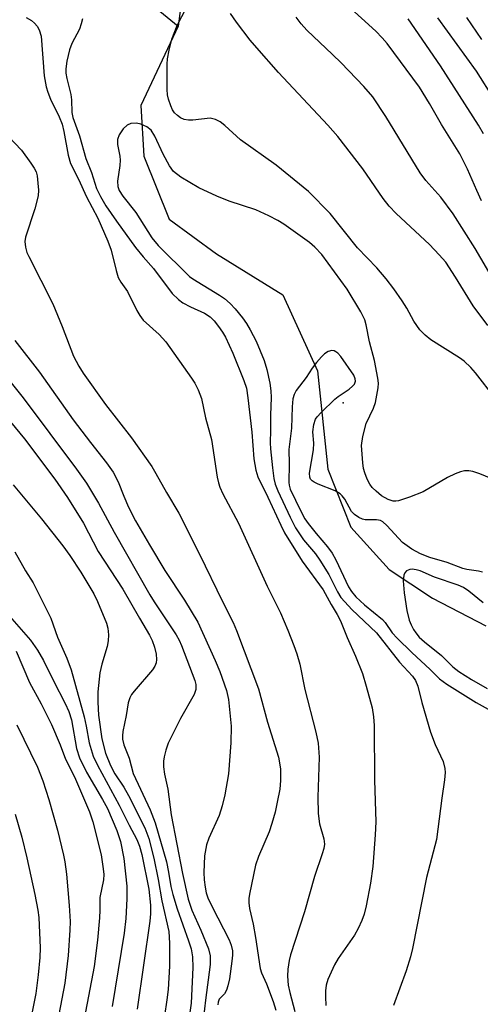
# Model space of a CAD drawing. Units: inches. Extents: x 1327761 to 1333762, y 517447 to 521447.
# Drawn here: x 1330686 to 1330777, y 517636 to 517830 of the extents above; entities that cross this region are included whole.
import ezdxf

# ---------------------------------------------------------------- set-up
doc = ezdxf.new("R2010")
doc.units = ezdxf.units.IN
doc.header["$MEASUREMENT"] = 0
for name, color, linetype in [('ELEV-Spot Elevation', 7, 'Continuous'), ('HYDRO-Single Line Stream', 4, 'Continuous'), ('Undefined', 1, 'Continuous')]:
    doc.layers.add(name, color=color, linetype=linetype)

msp = doc.modelspace()

# ---------------------------------------------------------------- linework, layer by layer
at = {"layer": 'ELEV-Spot Elevation'}
msp.add_point((1330749.55, 517754.23, 330.47), dxfattribs=at)
at = {"layer": 'HYDRO-Single Line Stream'}
for points in [[(1330727.27, 518049.07), (1330722.02, 518038.14), (1330716.69, 518028.98), (1330711.73, 518019.18), (1330706.41, 518007.12), (1330702.24, 517996.69), (1330698.38, 517985.53), (1330694.85, 517975.29), (1330691.56, 517963.82), (1330689.21, 517948.99), (1330690.2, 517935.26), (1330693.54, 517923.93), (1330696.66, 517913.79), (1330698.8, 517903.99), (1330706.65, 517895.62), (1330711.37, 517885.29), (1330715.07, 517874.51), (1330717.63, 517863.99), (1330718.64, 517852.57), (1330718.99, 517841.79), (1330717.32, 517830.86), (1330716.97, 517828.36)], [(1330467.89, 517849.22), (1330492.22, 517859.07), (1330503.37, 517857.82), (1330515.52, 517857.2), (1330527.99, 517854.99), (1330538.55, 517852.9), (1330549.79, 517850.31), (1330559.86, 517846.87), (1330571.47, 517842.22), (1330582.35, 517838.74), (1330592.32, 517835.5), (1330602.95, 517832.12), (1330621.59, 517827.56), (1330632.92, 517824.72), (1330643.17, 517823.94), (1330654.95, 517826.35), (1330665.1, 517829.5), (1330675.34, 517832.64), (1330687.12, 517837.22), (1330698, 517838.07), (1330708.75, 517835.22), (1330716.97, 517828.36)], [(1330716.97, 517828.36), (1330709.63, 517812.77), (1330710.25, 517802.82), (1330715.23, 517790.38), (1330724.56, 517783.55), (1330737.63, 517775.46), (1330744.48, 517760.54), (1330746.53, 517741.16), (1330751.03, 517729.75), (1330758.58, 517721.41), (1330767.11, 517715.75), (1330777.63, 517710.32)]]:
    msp.add_lwpolyline(points, dxfattribs=at)
at = {"layer": 'Undefined'}
for points in [[(1330779.46, 517755.12, 334), (1330775.62, 517760.14, 334), (1330774.69, 517761.18, 334), (1330773.4, 517762.41, 334), (1330772.47, 517763.11, 334), (1330766.79, 517766.63, 334), (1330765.67, 517767.56, 334), (1330764.64, 517768.59, 334), (1330763.42, 517770.31, 334), (1330762.06, 517772.83, 334), (1330761.18, 517774.28, 334), (1330759.53, 517776.65, 334), (1330758, 517778.63, 334), (1330756.13, 517780.83, 334), (1330752.34, 517784.75, 334), (1330746.99, 517791.48, 334), (1330742.66, 517795.86, 334), (1330736.34, 517801.01, 334), (1330729.29, 517806.01, 334), (1330726.22, 517808.84, 334), (1330725.3, 517809.58, 334), (1330724.36, 517810.04, 334), (1330723.33, 517810.25, 334), (1330719.92, 517809.89, 334), (1330719.03, 517809.9, 334), (1330718.18, 517810.02, 334), (1330717.46, 517810.33, 334), (1330716.84, 517810.78, 334), (1330716.3, 517811.33, 334), (1330715.89, 517811.94, 334), (1330715.55, 517812.71, 334), (1330715.1, 517814.04, 334), (1330714.91, 517814.86, 334), (1330714.8, 517815.94, 334), (1330714.81, 517820.89, 334), (1330714.92, 517821.93, 334), (1330715.23, 517823.63, 334), (1330715.77, 517825.8, 334), (1330716.83, 517828.49, 334), (1330719.57, 517833.88, 334)], [(1330776.81, 517793.97, 340), (1330775.85, 517796.02, 340), (1330774.03, 517800.25, 340), (1330772.5, 517803.28, 340), (1330768.91, 517809.05, 340), (1330766.53, 517813.16, 340), (1330764.55, 517816.36, 340), (1330758.19, 517825, 340), (1330757.24, 517826.12, 340), (1330755.99, 517827.41, 340), (1330750.31, 517832.54, 340)], [(1330687.05, 517830.06, 336), (1330688.07, 517829.53, 336), (1330688.71, 517829, 336), (1330689.21, 517828.36, 336), (1330689.61, 517827.66, 336), (1330689.99, 517826.42, 336), (1330690.6, 517818.6, 336), (1330690.96, 517816.46, 336), (1330691.3, 517815.36, 336), (1330691.83, 517814.03, 336), (1330693.56, 517810.52, 336), (1330694.13, 517809.07, 336), (1330694.47, 517807.67, 336), (1330695.29, 517803.01, 336), (1330695.78, 517801.34, 336), (1330697.36, 517798.25, 336), (1330698.95, 517794.8, 336), (1330701.14, 517790.6, 336), (1330703.16, 517786.06, 336), (1330703.8, 517784.3, 336), (1330704.75, 517780.29, 336), (1330705.2, 517778.93, 336), (1330705.73, 517777.97, 336), (1330707, 517776.11, 336), (1330708.83, 517772.37, 336), (1330709.44, 517771.41, 336), (1330710.13, 517770.52, 336), (1330713.25, 517767.69, 336), (1330714.59, 517766.22, 336), (1330719.66, 517759.08, 336), (1330720.28, 517758.09, 336), (1330720.94, 517756.75, 336), (1330721.59, 517755.1, 336), (1330722.36, 517751.28, 336), (1330723.6, 517747, 336), (1330724.7, 517739.57, 336), (1330724.93, 517738.46, 336), (1330725.2, 517737.64, 336), (1330725.8, 517736.31, 336), (1330728.88, 517730.5, 336), (1330734.54, 517718.15, 336), (1330737.14, 517712.86, 336), (1330738.62, 517709.46, 336), (1330739.8, 517706.44, 336), (1330740.4, 517704.78, 336), (1330740.97, 517702.78, 336), (1330741.94, 517697.78, 336), (1330744.11, 517689.4, 336), (1330744.57, 517687.19, 336), (1330744.79, 517684.42, 336), (1330744.54, 517676.56, 336), (1330744.62, 517673.37, 336), (1330744.88, 517671.34, 336), (1330745.7, 517668.38, 336), (1330745.82, 517667.31, 336), (1330745.7, 517666.5, 336), (1330745.41, 517665.43, 336), (1330743.86, 517660.96, 336), (1330741.88, 517654, 336), (1330739.13, 517645.55, 336), (1330738.85, 517644.42, 336), (1330738.6, 517642.73, 336), (1330738.56, 517641.3, 336), (1330738.7, 517639.58, 336), (1330739, 517638.12, 336), (1330740, 517634.38, 336)], [(1330698.12, 517829.8, 334), (1330697.91, 517828.82, 334), (1330697.54, 517827.8, 334), (1330696.07, 517824.98, 334), (1330695.57, 517823.71, 334), (1330695.05, 517821.47, 334), (1330694.88, 517820, 334), (1330694.88, 517819.14, 334), (1330695.05, 517818.06, 334), (1330695.84, 517814.91, 334), (1330695.96, 517813.86, 334), (1330696.05, 517811.39, 334), (1330696.22, 517810.41, 334), (1330697.53, 517806.78, 334), (1330698.79, 517802.31, 334), (1330699.89, 517799.6, 334), (1330700.92, 517796.41, 334), (1330701.68, 517794.86, 334), (1330702.72, 517793.01, 334), (1330704.84, 517789.96, 334), (1330708.57, 517784.82, 334), (1330710.07, 517782.98, 334), (1330712.12, 517780.67, 334), (1330715.84, 517775.72, 334), (1330717.04, 517774.55, 334), (1330717.93, 517773.89, 334), (1330719.42, 517773.1, 334), (1330722.16, 517771.89, 334), (1330723.29, 517771.15, 334), (1330724.08, 517770.36, 334), (1330724.95, 517769.27, 334), (1330725.77, 517768.14, 334), (1330726.33, 517767.15, 334), (1330727.79, 517764.03, 334), (1330729.95, 517758.61, 334), (1330730.44, 517757.12, 334), (1330730.76, 517755.18, 334), (1330731.55, 517748.43, 334), (1330731.93, 517743.19, 334), (1330732.31, 517740.94, 334), (1330732.68, 517739.65, 334), (1330734.68, 517735.62, 334), (1330737.21, 517730.1, 334), (1330737.96, 517728.61, 334), (1330741.45, 517723.04, 334), (1330745.58, 517717.38, 334), (1330747.15, 517714.49, 334), (1330748.36, 517712.54, 334), (1330749.02, 517711.32, 334), (1330750.31, 517707.99, 334), (1330751.93, 517704.31, 334), (1330753.31, 517700.92, 334), (1330754.07, 517698.4, 334), (1330755.21, 517694.14, 334), (1330755.5, 517692.39, 334), (1330755.63, 517690.7, 334), (1330755.71, 517679.93, 334), (1330755.94, 517671.73, 334), (1330755.86, 517669.17, 334), (1330755.36, 517662.95, 334), (1330754.9, 517659.62, 334), (1330754.08, 517655.15, 334), (1330753.67, 517653.56, 334), (1330753.23, 517652.26, 334), (1330752.49, 517650.69, 334), (1330751.78, 517649.43, 334), (1330748.57, 517644.84, 334), (1330747.82, 517643.59, 334), (1330746.49, 517640.66, 334), (1330746.2, 517639.55, 334), (1330746.05, 517638.42, 334), (1330746.02, 517637.28, 334), (1330746.12, 517635.55, 334)], [(1330778.02, 517769.46, 336), (1330775.13, 517773.29, 336), (1330771.69, 517778.97, 336), (1330769.73, 517781.89, 336), (1330768.46, 517783.38, 336), (1330766.52, 517785.38, 336), (1330759.98, 517791.49, 336), (1330758.61, 517792.94, 336), (1330757.44, 517794.45, 336), (1330753.42, 517800.31, 336), (1330748.44, 517806.63, 336), (1330746.5, 517808.86, 336), (1330736.78, 517819.23, 336), (1330732.48, 517824.09, 336), (1330731.17, 517825.66, 336), (1330728.47, 517829.19, 336), (1330727.34, 517830.9, 336)], [(1330779.38, 517778.12, 338), (1330775.56, 517784.62, 338), (1330771.22, 517791.41, 338), (1330768.78, 517794.69, 338), (1330765.84, 517797.99, 338), (1330764.69, 517799.52, 338), (1330757.93, 517810.63, 338), (1330755.36, 517814.47, 338), (1330753.57, 517816.5, 338), (1330749.11, 517821.17, 338), (1330747.44, 517822.82, 338), (1330742.35, 517827.58, 338), (1330741.23, 517828.86, 338), (1330740.24, 517830.18, 338)], [(1330777.17, 517807.19, 342), (1330776.22, 517808.9, 342), (1330768.68, 517820.56, 342), (1330762.33, 517829.81, 342)], [(1330779.29, 517814.04, 344), (1330775.78, 517819.54, 344), (1330768.2, 517830.03, 344)], [(1330776.87, 517825.73, 346), (1330773.92, 517830.08, 346)], [(1330779.51, 517738.98, 332), (1330776.47, 517740.27, 332), (1330775.08, 517740.71, 332), (1330774.27, 517740.81, 332), (1330773.47, 517740.8, 332), (1330772.66, 517740.62, 332), (1330771.61, 517740.24, 332), (1330770.06, 517739.51, 332), (1330765.28, 517736.67, 332), (1330762.59, 517735.62, 332), (1330760.42, 517734.91, 332), (1330759.88, 517734.83, 332), (1330759.37, 517734.85, 332), (1330758.42, 517735.16, 332), (1330757.06, 517735.93, 332), (1330756.01, 517736.8, 332), (1330755.26, 517737.58, 332), (1330754.78, 517738.22, 332), (1330754.27, 517739.16, 332), (1330753.77, 517740.46, 332), (1330753.55, 517741.26, 332), (1330753.37, 517742.4, 332), (1330753.15, 517745.84, 332), (1330753.4, 517747.58, 332), (1330754.07, 517750.18, 332), (1330755.49, 517753.2, 332), (1330755.87, 517754.28, 332), (1330756.4, 517757.19, 332), (1330756.46, 517758.07, 332), (1330756.38, 517759.05, 332), (1330755.67, 517762.56, 332), (1330754.71, 517766.23, 332), (1330754.05, 517769.59, 332), (1330753.79, 517770.53, 332), (1330753.02, 517772.11, 332), (1330750.33, 517776.59, 332), (1330745.32, 517783.41, 332), (1330743.96, 517784.87, 332), (1330742.86, 517785.8, 332), (1330737.85, 517789.38, 332), (1330736.64, 517790.12, 332), (1330734.86, 517791.06, 332), (1330732.33, 517792.21, 332), (1330727.08, 517793.91, 332), (1330724.6, 517794.92, 332), (1330721.07, 517796.54, 332), (1330717.53, 517798.64, 332), (1330716.1, 517799.79, 332), (1330715.27, 517800.87, 332), (1330714.04, 517803.21, 332), (1330712.43, 517806.71, 332), (1330711.66, 517807.88, 332), (1330710.85, 517808.54, 332), (1330709.64, 517809.11, 332), (1330708.82, 517809.26, 332), (1330707.7, 517809.19, 332), (1330706.96, 517808.88, 332), (1330706.19, 517808.14, 332), (1330705.39, 517807.01, 332), (1330705.05, 517806.07, 332), (1330705.03, 517805.08, 332), (1330705.47, 517802.79, 332), (1330705.54, 517802.02, 332), (1330705.49, 517800.97, 332), (1330705.05, 517797.85, 332), (1330705.13, 517796.79, 332), (1330705.38, 517796.05, 332), (1330706.09, 517794.93, 332), (1330708.63, 517791.71, 332), (1330711.84, 517786.72, 332), (1330713.05, 517785.2, 332), (1330719.25, 517779.07, 332), (1330719.86, 517778.64, 332), (1330725.17, 517775.45, 332), (1330726.12, 517774.76, 332), (1330727.22, 517773.8, 332), (1330728.23, 517772.76, 332), (1330729.67, 517770.97, 332), (1330730.49, 517769.81, 332), (1330731.21, 517768.6, 332), (1330732.39, 517766.34, 332), (1330733.97, 517762.53, 332), (1330734.5, 517760.8, 332), (1330735.04, 517758.07, 332), (1330735.24, 517756.58, 332), (1330735.3, 517755.25, 332), (1330735.18, 517751.76, 332), (1330735.22, 517748.87, 332), (1330735.14, 517746.33, 332), (1330735.2, 517745.18, 332), (1330735.57, 517741.4, 332), (1330735.85, 517739.33, 332), (1330736.14, 517738.22, 332), (1330736.65, 517736.91, 332), (1330739.06, 517731.69, 332), (1330740.14, 517729.58, 332), (1330741.71, 517727.25, 332), (1330744.04, 517724.49, 332), (1330744.94, 517723.23, 332), (1330746.67, 517720.45, 332), (1330748.42, 517717, 332), (1330749.09, 517715.92, 332), (1330749.84, 517715.01, 332), (1330751.25, 517713.5, 332), (1330756.12, 517708.94, 332), (1330760.65, 517703.18, 332), (1330763.18, 517700.39, 332), (1330763.77, 517699.58, 332), (1330764.24, 517698.43, 332), (1330765.04, 517695.23, 332), (1330766.72, 517689.36, 332), (1330767.67, 517686.96, 332), (1330769.24, 517683.6, 332), (1330769.59, 517682.24, 332), (1330769.62, 517681.41, 332), (1330769.52, 517680.01, 332), (1330768.94, 517676.39, 332), (1330767.9, 517668.24, 332), (1330765.95, 517660.75, 332), (1330763.21, 517646.81, 332), (1330762.79, 517645.11, 332), (1330761.97, 517642.36, 332), (1330759.47, 517635.58, 332)], [(1330682.31, 517807.94, 338), (1330686.1, 517803.94, 338), (1330687.98, 517801.44, 338), (1330688.61, 517800.45, 338), (1330688.98, 517799.68, 338), (1330689.2, 517798.89, 338), (1330689.37, 517797.49, 338), (1330689.46, 517796.07, 338), (1330689.4, 517794.95, 338), (1330688.72, 517792.41, 338), (1330686.94, 517786.82, 338), (1330686.8, 517785.97, 338), (1330686.9, 517784.89, 338), (1330687.2, 517783.82, 338), (1330687.54, 517783.04, 338), (1330692.28, 517773.73, 338), (1330694.14, 517769.24, 338), (1330696.35, 517763.39, 338), (1330697.4, 517761.42, 338), (1330698.29, 517760.03, 338), (1330702.68, 517753.87, 338), (1330707.77, 517747.34, 338), (1330711.8, 517741.66, 338), (1330712.63, 517740.31, 338), (1330714.67, 517736.58, 338), (1330717.12, 517732.48, 338), (1330721.22, 517724.45, 338), (1330725.76, 517715.09, 338), (1330727.85, 517710.97, 338), (1330728.51, 517709.38, 338), (1330732.85, 517697.91, 338), (1330734.61, 517691.33, 338), (1330736.8, 517684.48, 338), (1330737.18, 517682.15, 338), (1330737.17, 517679.86, 338), (1330737.01, 517678.14, 338), (1330736.53, 517675.56, 338), (1330736.1, 517673.63, 338), (1330735.49, 517671.42, 338), (1330734.94, 517669.77, 338), (1330732.82, 517664.89, 338), (1330732.26, 517663.22, 338), (1330731.06, 517657.49, 338), (1330730.94, 517656.63, 338), (1330730.92, 517655.77, 338), (1330731.06, 517654.64, 338), (1330731.79, 517651.54, 338), (1330732.26, 517648.93, 338), (1330733.14, 517642.81, 338), (1330733.42, 517642.02, 338), (1330734.44, 517639.85, 338), (1330735.75, 517636.34, 338), (1330736.22, 517634.67, 338)], [(1330684.83, 517766.5, 340), (1330689.68, 517760.27, 340), (1330696.32, 517750.9, 340), (1330699.74, 517746.38, 340), (1330702.9, 517742.39, 340), (1330704.21, 517740.55, 340), (1330705.2, 517738.66, 340), (1330706.27, 517735.85, 340), (1330707.2, 517733.7, 340), (1330708.61, 517731, 340), (1330711.34, 517726.23, 340), (1330714.37, 517721.18, 340), (1330718.26, 517715.36, 340), (1330720.88, 517711.06, 340), (1330724.32, 517703.5, 340), (1330725.21, 517701.34, 340), (1330726.53, 517697.56, 340), (1330726.95, 517695.83, 340), (1330727.44, 517690.55, 340), (1330727.41, 517687.25, 340), (1330726.9, 517681.14, 340), (1330726.23, 517677.06, 340), (1330725.68, 517674.86, 340), (1330725.1, 517672.99, 340), (1330723.02, 517668.48, 340), (1330722.58, 517667.19, 340), (1330722.21, 517665, 340), (1330722.07, 517661.76, 340), (1330722.15, 517660.28, 340), (1330722.32, 517658.86, 340), (1330722.54, 517657.75, 340), (1330722.86, 517656.77, 340), (1330723.67, 517655.01, 340), (1330727.05, 517648.51, 340), (1330727.46, 517647.43, 340), (1330727.68, 517646.31, 340), (1330727.72, 517645.45, 340), (1330727.61, 517644.29, 340), (1330727.1, 517640.82, 340), (1330726.82, 517639.4, 340), (1330726.54, 517638.59, 340), (1330726.16, 517637.87, 340), (1330725.11, 517636.79, 340), (1330724.91, 517636.22, 340), (1330724.84, 517635.69, 340)], [(1330747.3, 517764.5, 330), (1330746.55, 517764.3, 330), (1330745.85, 517763.87, 330), (1330745.22, 517763.28, 330), (1330744.25, 517762.17, 330), (1330743.4, 517761.03, 330), (1330742.21, 517759.21, 330), (1330740.29, 517756.64, 330), (1330739.88, 517755.88, 330), (1330739.63, 517755.04, 330), (1330739.44, 517753.44, 330), (1330739.33, 517749.23, 330), (1330738.83, 517745, 330), (1330738.91, 517742.18, 330), (1330738.79, 517738.55, 330), (1330738.85, 517738, 330), (1330739.09, 517737.22, 330), (1330741.15, 517732.87, 330), (1330741.98, 517731.39, 330), (1330742.61, 517730.47, 330), (1330744.17, 517728.51, 330), (1330746.46, 517725.85, 330), (1330747.33, 517724.64, 330), (1330748.07, 517723.28, 330), (1330750.55, 517717.99, 330), (1330751.14, 517717.08, 330), (1330752.04, 517716.05, 330), (1330753.76, 517714.44, 330), (1330757.26, 517711.56, 330), (1330757.82, 517710.94, 330), (1330759.2, 517708.96, 330), (1330760.16, 517707.87, 330), (1330763.05, 517705.03, 330), (1330766.64, 517701.74, 330), (1330768.5, 517699.87, 330), (1330769.94, 517698.84, 330), (1330775.72, 517695.21, 330), (1330779.88, 517692.89, 330)], [(1330777.01, 517720.87, 330), (1330776.19, 517721.08, 330), (1330773.9, 517721.42, 330), (1330773.08, 517721.62, 330), (1330770.03, 517722.77, 330), (1330766.58, 517723.77, 330), (1330764.75, 517724.47, 330), (1330763.05, 517725.44, 330), (1330761.2, 517726.74, 330), (1330758.13, 517730.06, 330), (1330757.33, 517730.77, 330), (1330756.89, 517731.02, 330), (1330756.09, 517731.21, 330), (1330753.85, 517731.16, 330), (1330753.35, 517731.29, 330), (1330752.63, 517731.64, 330), (1330751.73, 517732.25, 330), (1330751.16, 517732.83, 330), (1330749.84, 517735.26, 330), (1330749.34, 517735.9, 330), (1330748.92, 517736.29, 330), (1330747.93, 517736.9, 330), (1330744.57, 517738.18, 330), (1330743.79, 517738.57, 330), (1330743.39, 517738.87, 330), (1330743.11, 517739.2, 330), (1330742.93, 517739.58, 330), (1330742.87, 517740.35, 330), (1330743.7, 517744.99, 330), (1330743.73, 517746.27, 330), (1330743.55, 517748.48, 330), (1330743.77, 517749.93, 330), (1330744.1, 517750.98, 330), (1330744.42, 517751.47, 330), (1330745.18, 517752.31, 330), (1330747.89, 517754.91, 330), (1330748.56, 517755.45, 330), (1330750.73, 517756.92, 330), (1330751.39, 517757.48, 330), (1330751.73, 517757.91, 330), (1330751.93, 517758.51, 330), (1330751.91, 517758.96, 330), (1330751.62, 517759.68, 330), (1330749.05, 517763.34, 330), (1330748.49, 517763.98, 330), (1330748.11, 517764.28, 330), (1330747.73, 517764.45, 330), (1330747.3, 517764.5, 330)], [(1330682.77, 517759.78, 342), (1330686.45, 517755.18, 342), (1330696.94, 517741.18, 342), (1330698.9, 517738.38, 342), (1330701.32, 517734.45, 342), (1330704.39, 517728.75, 342), (1330711.43, 517716.43, 342), (1330712.28, 517715.03, 342), (1330716.59, 517708.52, 342), (1330717.18, 517707.51, 342), (1330717.66, 517706.44, 342), (1330720.3, 517699.57, 342), (1330720.51, 517698.74, 342), (1330720.51, 517697.78, 342), (1330720.18, 517696.82, 342), (1330717.46, 517692.07, 342), (1330715.03, 517687.18, 342), (1330714.57, 517685.85, 342), (1330714.22, 517684.5, 342), (1330714.1, 517683.68, 342), (1330714.13, 517682.53, 342), (1330714.33, 517681.09, 342), (1330714.94, 517678.16, 342), (1330715.62, 517673.09, 342), (1330717.88, 517661.55, 342), (1330718.96, 517656.49, 342), (1330719.67, 517654.33, 342), (1330721.49, 517650.4, 342), (1330723.01, 517646.71, 342), (1330723.33, 517645.35, 342), (1330723.33, 517643.66, 342), (1330722.36, 517636.62, 342), (1330721.97, 517633.2, 342)], [(1330683.97, 517750.5, 344), (1330686.73, 517747.11, 344), (1330692.71, 517739.17, 344), (1330695.21, 517735.6, 344), (1330698.35, 517730.52, 344), (1330701.26, 517724.93, 344), (1330706.11, 517717.55, 344), (1330709.38, 517711.8, 344), (1330711.36, 517708.5, 344), (1330711.9, 517707.44, 344), (1330712.35, 517706.11, 344), (1330712.67, 517704.75, 344), (1330712.76, 517703.71, 344), (1330712.65, 517703.01, 344), (1330712.4, 517702.34, 344), (1330711.94, 517701.63, 344), (1330708.33, 517697.48, 344), (1330707.82, 517696.79, 344), (1330707.45, 517696.13, 344), (1330707.16, 517695.18, 344), (1330706.78, 517692.63, 344), (1330706.1, 517689.49, 344), (1330706, 517688.63, 344), (1330706.02, 517687.98, 344), (1330706.28, 517686.88, 344), (1330707.31, 517684.28, 344), (1330708.14, 517681.23, 344), (1330711.45, 517674.09, 344), (1330712.44, 517671.55, 344), (1330714.69, 517663.83, 344), (1330715.11, 517661.78, 344), (1330715.56, 517658.99, 344), (1330715.94, 517657.4, 344), (1330716.82, 517654.59, 344), (1330719.06, 517648.3, 344), (1330719.54, 517646.72, 344), (1330719.82, 517645.12, 344), (1330719.9, 517643.03, 344), (1330719.54, 517636.03, 344), (1330719.29, 517634.21, 344)], [(1330684.46, 517738.06, 346), (1330690.04, 517731.41, 346), (1330694.3, 517726.06, 346), (1330695.67, 517724.14, 346), (1330697.81, 517720.89, 346), (1330700.35, 517716.64, 346), (1330701.13, 517715.12, 346), (1330702.87, 517710.84, 346), (1330703.12, 517709.84, 346), (1330703.27, 517708.53, 346), (1330703.21, 517707.38, 346), (1330703.01, 517706.22, 346), (1330701.97, 517702.74, 346), (1330701.54, 517701.04, 346), (1330701.14, 517697.3, 346), (1330701.15, 517695.29, 346), (1330701.33, 517692.73, 346), (1330701.94, 517688.05, 346), (1330702.67, 517685.26, 346), (1330703.65, 517682.8, 346), (1330704.54, 517681.16, 346), (1330706.3, 517678.54, 346), (1330707.23, 517676.91, 346), (1330710.43, 517670.52, 346), (1330711.19, 517668.45, 346), (1330712.21, 517664.59, 346), (1330713.06, 517660.35, 346), (1330713.75, 517656.14, 346), (1330715.16, 517650.14, 346), (1330715.31, 517647.85, 346), (1330715.31, 517643.27, 346), (1330715.01, 517638.7, 346), (1330714.79, 517636.67, 346), (1330714.31, 517633.54, 346)], [(1330684.8, 517724.86, 348), (1330686.93, 517721.14, 348), (1330688.39, 517718.77, 348), (1330691.89, 517711.83, 348), (1330693.24, 517708.07, 348), (1330695.08, 517703.96, 348), (1330695.92, 517701.65, 348), (1330698.48, 517692.38, 348), (1330698.87, 517690.58, 348), (1330699.44, 517687.26, 348), (1330700.25, 517684.66, 348), (1330701.12, 517682.85, 348), (1330705.34, 517675.03, 348), (1330707.31, 517671.09, 348), (1330708.86, 517668.22, 348), (1330709.41, 517666.96, 348), (1330709.84, 517665.29, 348), (1330711.19, 517658.44, 348), (1330711.55, 517655.32, 348), (1330711.56, 517653.62, 348), (1330711.42, 517652.13, 348), (1330708.95, 517634.84, 348)], [(1330763.13, 517721.44, 328), (1330762.64, 517721.4, 328), (1330761.99, 517721.12, 328), (1330761.66, 517720.77, 328), (1330761.46, 517720.3, 328), (1330761.37, 517719.19, 328), (1330761.56, 517716.83, 328), (1330762.07, 517713.33, 328), (1330762.53, 517711.42, 328), (1330762.9, 517710.49, 328), (1330763.39, 517709.57, 328), (1330763.83, 517708.92, 328), (1330764.51, 517708.11, 328), (1330765.57, 517707.14, 328), (1330768.9, 517704.45, 328), (1330771.13, 517702.23, 328), (1330772.32, 517701.35, 328), (1330774.82, 517699.74, 328), (1330777.91, 517697.97, 328)], [(1330777.14, 517714.84, 328), (1330774.28, 517717.16, 328), (1330773.21, 517717.85, 328), (1330772.19, 517718.3, 328), (1330767.55, 517719.91, 328), (1330764.67, 517721.11, 328), (1330763.9, 517721.34, 328), (1330763.13, 517721.44, 328)], [(1330683.74, 517712.21, 350), (1330687.9, 517707.46, 350), (1330689.27, 517705.53, 350), (1330690.47, 517703.49, 350), (1330692.41, 517699.46, 350), (1330694.73, 517695.04, 350), (1330695.47, 517693.46, 350), (1330696, 517691.78, 350), (1330696.95, 517686.18, 350), (1330697.52, 517684.32, 350), (1330698.96, 517681.48, 350), (1330702.1, 517676.1, 350), (1330703.05, 517674.32, 350), (1330704.88, 517670.03, 350), (1330705.62, 517667.88, 350), (1330706.28, 517664.53, 350), (1330706.88, 517659.04, 350), (1330706.9, 517656.58, 350), (1330706.71, 517652.67, 350), (1330706.33, 517649.77, 350), (1330704, 517635.34, 350)], [(1330685.04, 517705.35, 352), (1330687.67, 517699.14, 352), (1330689.99, 517694.96, 352), (1330692.03, 517690.9, 352), (1330693.75, 517686.91, 352), (1330694.79, 517684.04, 352), (1330696.58, 517680.58, 352), (1330697.19, 517679.23, 352), (1330699.5, 517673.7, 352), (1330700.19, 517671.73, 352), (1330701.81, 517665.21, 352), (1330702.25, 517662.48, 352), (1330702.32, 517661.37, 352), (1330702.27, 517660.29, 352), (1330701.56, 517656.84, 352), (1330701.59, 517654.31, 352), (1330701.51, 517652.84, 352), (1330701.11, 517648.45, 352), (1330700.43, 517643.26, 352), (1330698.46, 517632.9, 352)], [(1330685.23, 517690.79, 354), (1330689.25, 517682.47, 354), (1330690.34, 517679.8, 354), (1330691.52, 517676.11, 354), (1330693.22, 517670.09, 354), (1330694.41, 517665.18, 354), (1330694.67, 517663.83, 354), (1330694.97, 517661.44, 354), (1330695.53, 517655.27, 354), (1330695.69, 517652.12, 354), (1330695.67, 517650.37, 354), (1330695.33, 517645.43, 354), (1330694.64, 517639.93, 354), (1330691.96, 517625.89, 354)], [(1330684.88, 517673.21, 356), (1330686.19, 517668.7, 356), (1330687.19, 517664.64, 356), (1330688.74, 517657.43, 356), (1330689.35, 517654.31, 356), (1330689.54, 517652.91, 356), (1330689.78, 517646.9, 356), (1330689.71, 517645.04, 356), (1330689.4, 517641.59, 356), (1330688.94, 517637.94, 356), (1330687.39, 517630.04, 356)]]:
    msp.add_polyline3d(points, dxfattribs=at)

doc.saveas('drawing.dxf')
